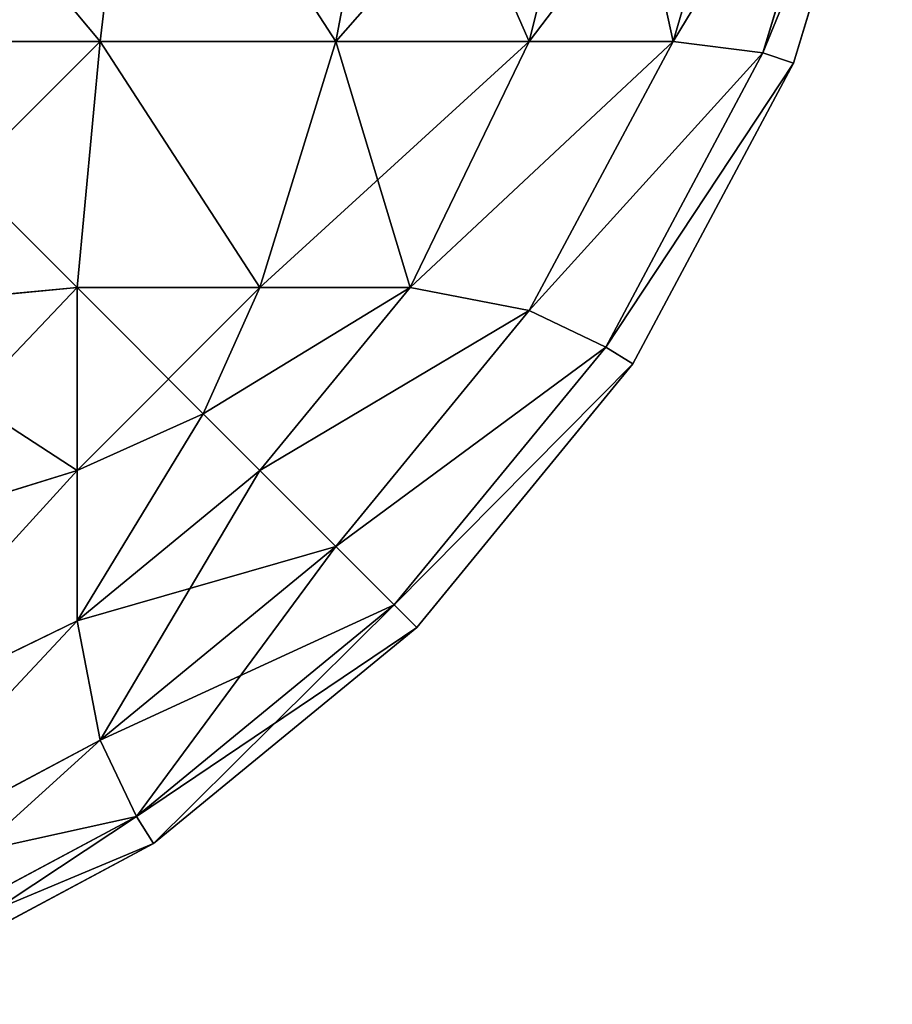
# Model space of a CAD drawing. Extents: x 482 to 1792, y 465 to 3800.
# Drawn here: x 1789 to 1792, y 956 to 958 of the extents above; entities that cross this region are included whole.
import ezdxf

# ---------------------------------------------------------------- set-up
doc = ezdxf.new("R2010")
doc.units = 0
doc.header["$LTSCALE"] = 25.4
doc.layers.get('0').update_dxf_attribs({"color": 13, "linetype": 'CONTINUOUS'})

# ---------------------------------------------------------------- blocks, each defined once
blk = doc.blocks.new('GROUP_17')
at = {"color": 0}
for p, q in [((1197.7295, 4.0339, 459.0792), (1197.6244, 3.1494, 458.8594)), ((1197.7295, 4.0339, 459.0792), (1197.6244, 3.1494, 458.8594)), ((1197.7295, 4.0339, 0.9208), (1197.6244, 3.1494, 1.1406)), ((1197.7295, 4.0339, 0.9208), (1197.6244, 3.1494, 1.1406)), ((1198.4709, 4.0339, 458.4709), (1198.3028, 3.1494, 458.3028)), ((1198.4709, 4.0339, 458.4709), (1198.3028, 3.1494, 458.3028)), ((1198.4709, 4.0339, 1.5291), (1198.3028, 3.1494, 1.6972)), ((1198.4709, 4.0339, 1.5291), (1198.3028, 3.1494, 1.6972)), ((1199.0792, 4.0339, 457.7295), (1198.8594, 3.1494, 457.6244)), ((1199.0792, 4.0339, 457.7295), (1198.8594, 3.1494, 457.6244)), ((1199.0792, 4.0339, 2.2705), (1198.8594, 3.1494, 2.3756)), ((1199.0792, 4.0339, 2.2705), (1198.8594, 3.1494, 2.3756)), ((1199.5313, 4.0339, 456.8838), (1199.2731, 3.1494, 456.8506)), ((1199.5313, 4.0339, 456.8838), (1199.2731, 3.1494, 456.8506)), ((1199.5313, 4.0339, 3.1162), (1199.2731, 3.1494, 3.1494)), ((1199.5313, 4.0339, 3.1162), (1199.2731, 3.1494, 3.1494)), ((1199.8097, 4.0339, 455.9661), (1199.5313, 3.1162, 455.9661)), ((1199.5313, 3.1162, 4.0339), (1199.8097, 4.0339, 4.0339)), ((1199.5313, 3.1162, 4.0339), (1199.8097, 4.0339, 4.0339)), ((1199.8097, 4.0339, 455.9661), (1199.5313, 3.1162, 455.9661)), ((1199.6194, 3.0866, 5), (1199.9039, 4.0245, 5)), ((1199.6194, 3.0866, 5), (1199.9039, 4.0245, 5)), ((1199.9039, 4.0245, 455), (1199.6194, 3.0866, 455)), ((1199.9039, 4.0245, 455), (1199.6194, 3.0866, 455)), ((1196.8506, 3.1494, 459.2731), (1197.6244, 3.1494, 458.8594)), ((1197.6244, 3.1494, 1.1406), (1196.8506, 3.1494, 0.7269)), ((1197.6244, 3.1494, 1.1406), (1196.8506, 3.1494, 0.7269)), ((1196.8506, 3.1494, 459.2731), (1197.6244, 3.1494, 458.8594)), ((1197.6244, 3.1494, 458.8594), (1197.5584, 2.4416, 458.5164)), ((1197.6244, 3.1494, 1.1406), (1197.5584, 2.4416, 1.4836)), ((1197.6244, 3.1494, 1.1406), (1197.5584, 2.4416, 1.4836)), ((1197.6244, 3.1494, 458.8594), (1197.5584, 2.4416, 458.5164)), ((1197.6244, 3.1494, 458.8594), (1198.3028, 3.1494, 458.3028)), ((1197.6244, 3.1494, 458.8594), (1198.3028, 3.1494, 458.3028)), ((1198.3028, 3.1494, 1.6972), (1197.6244, 3.1494, 1.1406)), ((1198.3028, 3.1494, 1.6972), (1197.6244, 3.1494, 1.1406)), ((1198.3028, 3.1494, 458.3028), (1198.0846, 2.4416, 458.0846)), ((1198.3028, 3.1494, 458.3028), (1198.0846, 2.4416, 458.0846)), ((1198.3028, 3.1494, 1.6972), (1198.0846, 2.4416, 1.9154)), ((1198.3028, 3.1494, 1.6972), (1198.0846, 2.4416, 1.9154)), ((1198.3028, 3.1494, 458.3028), (1198.8594, 3.1494, 457.6244)), ((1198.3028, 3.1494, 458.3028), (1198.8594, 3.1494, 457.6244)), ((1198.8594, 3.1494, 2.3756), (1198.3028, 3.1494, 1.6972)), ((1198.8594, 3.1494, 2.3756), (1198.3028, 3.1494, 1.6972)), ((1198.8594, 3.1494, 457.6244), (1198.5164, 2.4416, 457.5584)), ((1198.8594, 3.1494, 457.6244), (1198.5164, 2.4416, 457.5584)), ((1198.8594, 3.1494, 2.3756), (1198.5164, 2.4416, 2.4416)), ((1198.8594, 3.1494, 2.3756), (1198.5164, 2.4416, 2.4416)), ((1199.2731, 3.1494, 456.8506), (1198.8594, 2.3756, 456.8506)), ((1198.8594, 3.1494, 457.6244), (1199.2731, 3.1494, 456.8506)), ((1199.2731, 3.1494, 456.8506), (1198.8594, 2.3756, 456.8506)), ((1198.8594, 3.1494, 457.6244), (1199.2731, 3.1494, 456.8506)), ((1199.2731, 3.1494, 3.1494), (1198.8594, 3.1494, 2.3756)), ((1199.2731, 3.1494, 3.1494), (1198.8594, 3.1494, 2.3756)), ((1198.8594, 2.3756, 3.1494), (1199.2731, 3.1494, 3.1494)), ((1198.8594, 2.3756, 3.1494), (1199.2731, 3.1494, 3.1494)), ((1199.5313, 3.1162, 455.9661), (1199.2731, 3.1494, 456.8506)), ((1199.5313, 3.1162, 455.9661), (1199.2731, 3.1494, 456.8506)), ((1199.5313, 3.1162, 4.0339), (1199.2731, 3.1494, 3.1494)), ((1199.5313, 3.1162, 4.0339), (1199.2731, 3.1494, 3.1494)), ((1199.5313, 3.1162, 455.9661), (1199.0792, 2.2705, 455.9661)), ((1199.0792, 2.2705, 4.0339), (1199.5313, 3.1162, 4.0339)), ((1199.0792, 2.2705, 4.0339), (1199.5313, 3.1162, 4.0339)), ((1199.5313, 3.1162, 455.9661), (1199.0792, 2.2705, 455.9661)), ((1199.6194, 3.0866, 5), (1199.5313, 3.1162, 4.0339)), ((1199.6194, 3.0866, 5), (1199.5313, 3.1162, 4.0339)), ((1199.6194, 3.0866, 455), (1199.5313, 3.1162, 455.9661)), ((1199.6194, 3.0866, 455), (1199.5313, 3.1162, 455.9661)), ((1199.1573, 2.2221, 5), (1199.6194, 3.0866, 5)), ((1199.1573, 2.2221, 5), (1199.6194, 3.0866, 5)), ((1199.6194, 3.0866, 455), (1199.1573, 2.2221, 455)), ((1199.6194, 3.0866, 455), (1199.1573, 2.2221, 455)), ((1199.6194, 3.0866, 455), (1199.6194, 3.0866, 5)), ((1199.6194, 3.0866, 455), (1199.6194, 3.0866, 5)), ((1196.8506, 2.3756, 1.1406), (1197.5584, 2.4416, 1.4836)), ((1196.8506, 2.3756, 1.1406), (1197.5584, 2.4416, 1.4836)), ((1196.8506, 2.3756, 458.8594), (1197.5584, 2.4416, 458.5164)), ((1196.8506, 2.3756, 458.8594), (1197.5584, 2.4416, 458.5164)), ((1197.5584, 2.4416, 458.5164), (1198.0846, 2.4416, 458.0846)), ((1198.0846, 2.4416, 1.9154), (1197.5584, 2.4416, 1.4836)), ((1197.5584, 2.4416, 1.4836), (1197.5584, 1.9154, 1.9154)), ((1198.0846, 2.4416, 1.9154), (1197.5584, 2.4416, 1.4836)), ((1197.5584, 2.4416, 1.4836), (1197.5584, 1.9154, 1.9154)), ((1197.5584, 2.4416, 458.5164), (1198.0846, 2.4416, 458.0846)), ((1197.5584, 1.9154, 458.0846), (1197.5584, 2.4416, 458.5164)), ((1197.5584, 1.9154, 458.0846), (1197.5584, 2.4416, 458.5164)), ((1198.0846, 2.4416, 458.0846), (1197.9211, 2.0789, 457.9211)), ((1198.0846, 2.4416, 1.9154), (1197.9211, 2.0789, 2.0789)), ((1198.0846, 2.4416, 1.9154), (1197.9211, 2.0789, 2.0789)), ((1198.0846, 2.4416, 458.0846), (1197.9211, 2.0789, 457.9211)), ((1198.0846, 2.4416, 458.0846), (1198.5164, 2.4416, 457.5584)), ((1198.5164, 2.4416, 457.5584), (1198.0846, 1.9154, 457.5584)), ((1198.5164, 2.4416, 457.5584), (1198.0846, 1.9154, 457.5584)), ((1198.0846, 2.4416, 458.0846), (1198.5164, 2.4416, 457.5584)), ((1198.5164, 2.4416, 2.4416), (1198.0846, 2.4416, 1.9154)), ((1198.0846, 1.9154, 2.4416), (1198.5164, 2.4416, 2.4416)), ((1198.5164, 2.4416, 2.4416), (1198.0846, 2.4416, 1.9154)), ((1198.0846, 1.9154, 2.4416), (1198.5164, 2.4416, 2.4416)), ((1198.8594, 2.3756, 456.8506), (1198.5164, 2.4416, 457.5584)), ((1198.8594, 2.3756, 456.8506), (1198.5164, 2.4416, 457.5584)), ((1198.8594, 2.3756, 3.1494), (1198.5164, 2.4416, 2.4416)), ((1198.8594, 2.3756, 3.1494), (1198.5164, 2.4416, 2.4416)), ((1198.8594, 2.3756, 456.8506), (1198.3028, 1.6972, 456.8506)), ((1198.8594, 2.3756, 456.8506), (1198.3028, 1.6972, 456.8506)), ((1198.3028, 1.6972, 3.1494), (1198.8594, 2.3756, 3.1494)), ((1198.3028, 1.6972, 3.1494), (1198.8594, 2.3756, 3.1494)), ((1199.0792, 2.2705, 455.9661), (1198.8594, 2.3756, 456.8506)), ((1199.0792, 2.2705, 455.9661), (1198.8594, 2.3756, 456.8506)), ((1199.0792, 2.2705, 4.0339), (1198.8594, 2.3756, 3.1494)), ((1199.0792, 2.2705, 4.0339), (1198.8594, 2.3756, 3.1494)), ((1199.0792, 2.2705, 455.9661), (1198.4709, 1.5291, 455.9661)), ((1198.4709, 1.5291, 4.0339), (1199.0792, 2.2705, 4.0339)), ((1198.4709, 1.5291, 4.0339), (1199.0792, 2.2705, 4.0339)), ((1199.0792, 2.2705, 455.9661), (1198.4709, 1.5291, 455.9661)), ((1199.1573, 2.2221, 5), (1199.0792, 2.2705, 4.0339)), ((1199.1573, 2.2221, 5), (1199.0792, 2.2705, 4.0339)), ((1199.1573, 2.2221, 455), (1199.0792, 2.2705, 455.9661)), ((1199.1573, 2.2221, 455), (1199.0792, 2.2705, 455.9661)), ((1198.5355, 1.4645, 5), (1199.1573, 2.2221, 5)), ((1198.5355, 1.4645, 5), (1199.1573, 2.2221, 5)), ((1199.1573, 2.2221, 455), (1198.5355, 1.4645, 455)), ((1199.1573, 2.2221, 455), (1198.5355, 1.4645, 455)), ((1199.1573, 2.2221, 455), (1199.1573, 2.2221, 5)), ((1199.1573, 2.2221, 455), (1199.1573, 2.2221, 5)), ((1197.5584, 1.9154, 1.9154), (1197.9211, 2.0789, 2.0789)), ((1197.5584, 1.9154, 1.9154), (1197.9211, 2.0789, 2.0789)), ((1197.5584, 1.9154, 458.0846), (1197.9211, 2.0789, 457.9211)), ((1197.5584, 1.9154, 458.0846), (1197.9211, 2.0789, 457.9211)), ((1198.0846, 1.9154, 457.5584), (1197.9211, 2.0789, 457.9211)), ((1198.0846, 1.9154, 2.4416), (1197.9211, 2.0789, 2.0789)), ((1198.0846, 1.9154, 2.4416), (1197.9211, 2.0789, 2.0789)), ((1198.0846, 1.9154, 457.5584), (1197.9211, 2.0789, 457.9211)), ((1196.8506, 1.6972, 1.6972), (1197.5584, 1.9154, 1.9154)), ((1196.8506, 1.6972, 1.6972), (1197.5584, 1.9154, 1.9154)), ((1196.8506, 1.6972, 458.3028), (1197.5584, 1.9154, 458.0846)), ((1196.8506, 1.6972, 458.3028), (1197.5584, 1.9154, 458.0846)), ((1198.0846, 1.9154, 457.5584), (1197.5584, 1.4836, 457.5584)), ((1197.5584, 1.4836, 2.4416), (1198.0846, 1.9154, 2.4416)), ((1197.5584, 1.9154, 1.9154), (1197.5584, 1.4836, 2.4416)), ((1197.5584, 1.9154, 1.9154), (1197.5584, 1.4836, 2.4416)), ((1197.5584, 1.4836, 2.4416), (1198.0846, 1.9154, 2.4416)), ((1197.5584, 1.4836, 457.5584), (1197.5584, 1.9154, 458.0846)), ((1197.5584, 1.4836, 457.5584), (1197.5584, 1.9154, 458.0846)), ((1198.0846, 1.9154, 457.5584), (1197.5584, 1.4836, 457.5584)), ((1198.3028, 1.6972, 456.8506), (1198.0846, 1.9154, 457.5584)), ((1198.3028, 1.6972, 456.8506), (1198.0846, 1.9154, 457.5584)), ((1198.3028, 1.6972, 3.1494), (1198.0846, 1.9154, 2.4416)), ((1198.3028, 1.6972, 3.1494), (1198.0846, 1.9154, 2.4416)), ((1198.3028, 1.6972, 456.8506), (1197.6244, 1.1406, 456.8506)), ((1198.3028, 1.6972, 456.8506), (1197.6244, 1.1406, 456.8506)), ((1197.6244, 1.1406, 3.1494), (1198.3028, 1.6972, 3.1494)), ((1197.6244, 1.1406, 3.1494), (1198.3028, 1.6972, 3.1494)), ((1198.4709, 1.5291, 455.9661), (1198.3028, 1.6972, 456.8506)), ((1198.4709, 1.5291, 455.9661), (1198.3028, 1.6972, 456.8506)), ((1198.4709, 1.5291, 4.0339), (1198.3028, 1.6972, 3.1494)), ((1198.4709, 1.5291, 4.0339), (1198.3028, 1.6972, 3.1494)), ((1198.4709, 1.5291, 455.9661), (1197.7295, 0.9208, 455.9661)), ((1197.7295, 0.9208, 4.0339), (1198.4709, 1.5291, 4.0339)), ((1197.7295, 0.9208, 4.0339), (1198.4709, 1.5291, 4.0339)), ((1198.4709, 1.5291, 455.9661), (1197.7295, 0.9208, 455.9661)), ((1198.5355, 1.4645, 5), (1198.4709, 1.5291, 4.0339)), ((1198.5355, 1.4645, 5), (1198.4709, 1.5291, 4.0339)), ((1198.5355, 1.4645, 455), (1198.4709, 1.5291, 455.9661)), ((1198.5355, 1.4645, 455), (1198.4709, 1.5291, 455.9661)), ((1196.8506, 1.1406, 2.3756), (1197.5584, 1.4836, 2.4416)), ((1196.8506, 1.1406, 2.3756), (1197.5584, 1.4836, 2.4416)), ((1196.8506, 1.1406, 457.6244), (1197.5584, 1.4836, 457.5584)), ((1196.8506, 1.1406, 457.6244), (1197.5584, 1.4836, 457.5584)), ((1197.6244, 1.1406, 456.8506), (1197.5584, 1.4836, 457.5584)), ((1197.6244, 1.1406, 3.1494), (1197.5584, 1.4836, 2.4416)), ((1197.6244, 1.1406, 3.1494), (1197.5584, 1.4836, 2.4416)), ((1197.6244, 1.1406, 456.8506), (1197.5584, 1.4836, 457.5584)), ((1197.7779, 0.8427, 5), (1198.5355, 1.4645, 5)), ((1197.7779, 0.8427, 5), (1198.5355, 1.4645, 5)), ((1198.5355, 1.4645, 455), (1197.7779, 0.8427, 455)), ((1198.5355, 1.4645, 455), (1197.7779, 0.8427, 455)), ((1198.5355, 1.4645, 455), (1198.5355, 1.4645, 5)), ((1198.5355, 1.4645, 455), (1198.5355, 1.4645, 5)), ((1197.6244, 1.1406, 456.8506), (1196.8506, 0.7269, 456.8506)), ((1196.8506, 0.7269, 3.1494), (1197.6244, 1.1406, 3.1494)), ((1196.8506, 0.7269, 3.1494), (1197.6244, 1.1406, 3.1494)), ((1197.6244, 1.1406, 456.8506), (1196.8506, 0.7269, 456.8506)), ((1197.7295, 0.9208, 455.9661), (1197.6244, 1.1406, 456.8506)), ((1197.7295, 0.9208, 455.9661), (1197.6244, 1.1406, 456.8506)), ((1197.7295, 0.9208, 4.0339), (1197.6244, 1.1406, 3.1494)), ((1197.7295, 0.9208, 4.0339), (1197.6244, 1.1406, 3.1494)), ((1197.7295, 0.9208, 455.9661), (1196.8838, 0.4687, 455.9661)), ((1196.8838, 0.4687, 4.0339), (1197.7295, 0.9208, 4.0339)), ((1196.8838, 0.4687, 4.0339), (1197.7295, 0.9208, 4.0339)), ((1197.7295, 0.9208, 455.9661), (1196.8838, 0.4687, 455.9661)), ((1197.7779, 0.8427, 5), (1197.7295, 0.9208, 4.0339)), ((1197.7779, 0.8427, 5), (1197.7295, 0.9208, 4.0339)), ((1197.7779, 0.8427, 455), (1197.7295, 0.9208, 455.9661)), ((1197.7779, 0.8427, 455), (1197.7295, 0.9208, 455.9661)), ((1196.9134, 0.3806, 5), (1197.7779, 0.8427, 5)), ((1196.9134, 0.3806, 5), (1197.7779, 0.8427, 5)), ((1197.7779, 0.8427, 455), (1196.9134, 0.3806, 455)), ((1197.7779, 0.8427, 455), (1196.9134, 0.3806, 455)), ((1197.7779, 0.8427, 455), (1197.7779, 0.8427, 5)), ((1197.7779, 0.8427, 455), (1197.7779, 0.8427, 5))]:
    blk.add_line(p, q, dxfattribs=at)
at = {"color": 71}
mesh = blk.add_polyface(dxfattribs=at)
corners = [(1197.6244, 3.1494, 458.8594), (1196.8838, 4.0339, 459.5313), (1196.8506, 3.1494, 459.2731), (1197.7295, 4.0339, 459.0792)]
mesh.append_faces([[corners[k] for k in face] for face in [(0, 1, 2), (1, 0, 3)]], dxfattribs={"vtx0": -1, "color": 71})
mesh = blk.add_polyface(dxfattribs=at)
corners = [(1196.8838, 4.0339, 0.4687), (1197.6244, 3.1494, 1.1406), (1196.8506, 3.1494, 0.7269), (1197.7295, 4.0339, 0.9208)]
mesh.append_faces([[corners[k] for k in face] for face in [(0, 1, 2), (1, 0, 3)]], dxfattribs={"vtx0": -1, "color": 71})
mesh = blk.add_polyface(dxfattribs=at)
corners = [(1198.3028, 3.1494, 458.3028), (1197.7295, 4.0339, 459.0792), (1197.6244, 3.1494, 458.8594), (1198.4709, 4.0339, 458.4709)]
mesh.append_faces([[corners[k] for k in face] for face in [(0, 1, 2), (1, 0, 3)]], dxfattribs={"vtx0": -1, "color": 71})
mesh = blk.add_polyface(dxfattribs=at)
corners = [(1197.7295, 4.0339, 0.9208), (1198.3028, 3.1494, 1.6972), (1197.6244, 3.1494, 1.1406), (1198.4709, 4.0339, 1.5291)]
mesh.append_faces([[corners[k] for k in face] for face in [(0, 1, 2), (1, 0, 3)]], dxfattribs={"vtx0": -1, "color": 71})
mesh = blk.add_polyface(dxfattribs=at)
corners = [(1199.0792, 4.0339, 457.7295), (1198.3028, 3.1494, 458.3028), (1198.8594, 3.1494, 457.6244), (1198.4709, 4.0339, 458.4709)]
mesh.append_faces([[corners[k] for k in face] for face in [(0, 1, 2), (1, 0, 3)]], dxfattribs={"vtx0": -1, "color": 71})
mesh = blk.add_polyface(dxfattribs=at)
corners = [(1198.4709, 4.0339, 1.5291), (1198.8594, 3.1494, 2.3756), (1198.3028, 3.1494, 1.6972), (1199.0792, 4.0339, 2.2705)]
mesh.append_faces([[corners[k] for k in face] for face in [(0, 1, 2), (1, 0, 3)]], dxfattribs={"vtx0": -1, "color": 71})
mesh = blk.add_polyface(dxfattribs=at)
corners = [(1199.5313, 4.0339, 456.8838), (1198.8594, 3.1494, 457.6244), (1199.2731, 3.1494, 456.8506), (1199.0792, 4.0339, 457.7295)]
mesh.append_faces([[corners[k] for k in face] for face in [(0, 1, 2), (1, 0, 3)]], dxfattribs={"vtx0": -1, "color": 71})
mesh = blk.add_polyface(dxfattribs=at)
corners = [(1199.0792, 4.0339, 2.2705), (1199.2731, 3.1494, 3.1494), (1198.8594, 3.1494, 2.3756), (1199.5313, 4.0339, 3.1162)]
mesh.append_faces([[corners[k] for k in face] for face in [(0, 1, 2), (1, 0, 3)]], dxfattribs={"vtx0": -1, "color": 71})
mesh = blk.add_polyface(dxfattribs=at)
corners = [(1199.8097, 4.0339, 455.9661), (1199.2731, 3.1494, 456.8506), (1199.5313, 3.1162, 455.9661), (1199.5313, 4.0339, 456.8838)]
mesh.append_faces([[corners[k] for k in face] for face in [(0, 1, 2), (1, 0, 3)]], dxfattribs={"vtx0": -1, "color": 71})
mesh = blk.add_polyface(dxfattribs=at)
corners = [(1199.2731, 3.1494, 3.1494), (1199.8097, 4.0339, 4.0339), (1199.5313, 3.1162, 4.0339), (1199.5313, 4.0339, 3.1162)]
mesh.append_faces([[corners[k] for k in face] for face in [(0, 1, 2), (1, 0, 3)]], dxfattribs={"vtx0": -1, "color": 71})
mesh = blk.add_polyface(dxfattribs=at)
corners = [(1199.5313, 3.1162, 4.0339), (1199.9039, 4.0245, 5), (1199.6194, 3.0866, 5), (1199.8097, 4.0339, 4.0339)]
mesh.append_faces([[corners[k] for k in face] for face in [(0, 1, 2), (1, 0, 3)]], dxfattribs={"vtx0": -1, "color": 71})
mesh = blk.add_polyface(dxfattribs=at)
corners = [(1199.9039, 4.0245, 455), (1199.5313, 3.1162, 455.9661), (1199.6194, 3.0866, 455), (1199.8097, 4.0339, 455.9661)]
mesh.append_faces([[corners[k] for k in face] for face in [(0, 1, 2), (1, 0, 3)]], dxfattribs={"vtx0": -1, "color": 71})
mesh = blk.add_polyface(dxfattribs=at)
corners = [(1199.9039, 4.0245, 5), (1199.6194, 3.0866, 455), (1199.6194, 3.0866, 5), (1199.9039, 4.0245, 455)]
mesh.append_faces([[corners[k] for k in face] for face in [(0, 1, 2), (1, 0, 3)]], dxfattribs={"vtx0": -1, "color": 71})
mesh = blk.add_polyface(dxfattribs=at)
corners = [(1197.6244, 3.1494, 1.1406), (1196.8506, 2.3756, 1.1406), (1196.8506, 3.1494, 0.7269), (1197.5584, 2.4416, 1.4836)]
mesh.append_faces([[corners[k] for k in face] for face in [(0, 1, 2), (1, 0, 3)]], dxfattribs={"vtx0": -1, "color": 71})
mesh = blk.add_polyface(dxfattribs=at)
corners = [(1197.5584, 2.4416, 458.5164), (1196.8506, 3.1494, 459.2731), (1196.8506, 2.3756, 458.8594), (1197.6244, 3.1494, 458.8594)]
mesh.append_faces([[corners[k] for k in face] for face in [(0, 1, 2), (1, 0, 3)]], dxfattribs={"vtx0": -1, "color": 71})
mesh = blk.add_polyface(dxfattribs=at)
corners = [(1198.0846, 2.4416, 458.0846), (1197.6244, 3.1494, 458.8594), (1197.5584, 2.4416, 458.5164), (1198.3028, 3.1494, 458.3028)]
mesh.append_faces([[corners[k] for k in face] for face in [(0, 1, 2), (1, 0, 3)]], dxfattribs={"vtx0": -1, "color": 71})
mesh = blk.add_polyface(dxfattribs=at)
corners = [(1197.6244, 3.1494, 1.1406), (1198.0846, 2.4416, 1.9154), (1197.5584, 2.4416, 1.4836), (1198.3028, 3.1494, 1.6972)]
mesh.append_faces([[corners[k] for k in face] for face in [(0, 1, 2), (1, 0, 3)]], dxfattribs={"vtx0": -1, "color": 71})
mesh = blk.add_polyface(dxfattribs=at)
corners = [(1198.8594, 3.1494, 457.6244), (1198.0846, 2.4416, 458.0846), (1198.5164, 2.4416, 457.5584), (1198.3028, 3.1494, 458.3028)]
mesh.append_faces([[corners[k] for k in face] for face in [(0, 1, 2), (1, 0, 3)]], dxfattribs={"vtx0": -1, "color": 71})
mesh = blk.add_polyface(dxfattribs=at)
corners = [(1198.3028, 3.1494, 1.6972), (1198.5164, 2.4416, 2.4416), (1198.0846, 2.4416, 1.9154), (1198.8594, 3.1494, 2.3756)]
mesh.append_faces([[corners[k] for k in face] for face in [(0, 1, 2), (1, 0, 3)]], dxfattribs={"vtx0": -1, "color": 71})
mesh = blk.add_polyface(dxfattribs=at)
corners = [(1199.2731, 3.1494, 456.8506), (1198.5164, 2.4416, 457.5584), (1198.8594, 2.3756, 456.8506), (1198.8594, 3.1494, 457.6244)]
mesh.append_faces([[corners[k] for k in face] for face in [(0, 1, 2), (1, 0, 3)]], dxfattribs={"vtx0": -1, "color": 71})
mesh = blk.add_polyface(dxfattribs=at)
corners = [(1198.5164, 2.4416, 2.4416), (1199.2731, 3.1494, 3.1494), (1198.8594, 2.3756, 3.1494), (1198.8594, 3.1494, 2.3756)]
mesh.append_faces([[corners[k] for k in face] for face in [(0, 1, 2), (1, 0, 3)]], dxfattribs={"vtx0": -1, "color": 71})
mesh = blk.add_polyface(dxfattribs=at)
corners = [(1199.5313, 3.1162, 455.9661), (1198.8594, 2.3756, 456.8506), (1199.0792, 2.2705, 455.9661), (1199.2731, 3.1494, 456.8506)]
mesh.append_faces([[corners[k] for k in face] for face in [(0, 1, 2), (1, 0, 3)]], dxfattribs={"vtx0": -1, "color": 71})
mesh = blk.add_polyface(dxfattribs=at)
corners = [(1198.8594, 2.3756, 3.1494), (1199.5313, 3.1162, 4.0339), (1199.0792, 2.2705, 4.0339), (1199.2731, 3.1494, 3.1494)]
mesh.append_faces([[corners[k] for k in face] for face in [(0, 1, 2), (1, 0, 3)]], dxfattribs={"vtx0": -1, "color": 71})
mesh = blk.add_polyface(dxfattribs=at)
corners = [(1199.0792, 2.2705, 4.0339), (1199.6194, 3.0866, 5), (1199.1573, 2.2221, 5), (1199.5313, 3.1162, 4.0339)]
mesh.append_faces([[corners[k] for k in face] for face in [(0, 1, 2), (1, 0, 3)]], dxfattribs={"vtx0": -1, "color": 71})
mesh = blk.add_polyface(dxfattribs=at)
corners = [(1199.6194, 3.0866, 455), (1199.0792, 2.2705, 455.9661), (1199.1573, 2.2221, 455), (1199.5313, 3.1162, 455.9661)]
mesh.append_faces([[corners[k] for k in face] for face in [(0, 1, 2), (1, 0, 3)]], dxfattribs={"vtx0": -1, "color": 71})
mesh = blk.add_polyface(dxfattribs=at)
corners = [(1199.6194, 3.0866, 5), (1199.1573, 2.2221, 455), (1199.1573, 2.2221, 5), (1199.6194, 3.0866, 455)]
mesh.append_faces([[corners[k] for k in face] for face in [(0, 1, 2), (1, 0, 3)]], dxfattribs={"vtx0": -1, "color": 71})
mesh = blk.add_polyface(dxfattribs=at)
corners = [(1197.5584, 2.4416, 1.4836), (1196.8506, 1.6972, 1.6972), (1196.8506, 2.3756, 1.1406), (1197.5584, 1.9154, 1.9154)]
mesh.append_faces([[corners[k] for k in face] for face in [(0, 1, 2), (1, 0, 3)]], dxfattribs={"vtx0": -1, "color": 71})
mesh = blk.add_polyface(dxfattribs=at)
corners = [(1197.5584, 1.9154, 458.0846), (1196.8506, 2.3756, 458.8594), (1196.8506, 1.6972, 458.3028), (1197.5584, 2.4416, 458.5164)]
mesh.append_faces([[corners[k] for k in face] for face in [(0, 1, 2), (1, 0, 3)]], dxfattribs={"vtx0": -1, "color": 71})
mesh = blk.add_polyface(dxfattribs=at)
corners = [(1198.0846, 2.4416, 1.9154), (1197.5584, 1.9154, 1.9154), (1197.5584, 2.4416, 1.4836), (1197.9211, 2.0789, 2.0789)]
mesh.append_faces([[corners[k] for k in face] for face in [(0, 1, 2), (1, 0, 3)]], dxfattribs={"vtx0": -1, "color": 71})
mesh = blk.add_polyface(dxfattribs=at)
corners = [(1197.9211, 2.0789, 457.9211), (1197.5584, 2.4416, 458.5164), (1197.5584, 1.9154, 458.0846), (1198.0846, 2.4416, 458.0846)]
mesh.append_faces([[corners[k] for k in face] for face in [(0, 1, 2), (1, 0, 3)]], dxfattribs={"vtx0": -1, "color": 71})
mesh = blk.add_polyface(dxfattribs=at)
corners = [(1198.5164, 2.4416, 457.5584), (1197.9211, 2.0789, 457.9211), (1198.0846, 1.9154, 457.5584), (1198.0846, 2.4416, 458.0846)]
mesh.append_faces([[corners[k] for k in face] for face in [(0, 1, 2), (1, 0, 3)]], dxfattribs={"vtx0": -1, "color": 71})
mesh = blk.add_polyface(dxfattribs=at)
corners = [(1197.9211, 2.0789, 2.0789), (1198.5164, 2.4416, 2.4416), (1198.0846, 1.9154, 2.4416), (1198.0846, 2.4416, 1.9154)]
mesh.append_faces([[corners[k] for k in face] for face in [(0, 1, 2), (1, 0, 3)]], dxfattribs={"vtx0": -1, "color": 71})
mesh = blk.add_polyface(dxfattribs=at)
corners = [(1198.8594, 2.3756, 456.8506), (1198.0846, 1.9154, 457.5584), (1198.3028, 1.6972, 456.8506), (1198.5164, 2.4416, 457.5584)]
mesh.append_faces([[corners[k] for k in face] for face in [(0, 1, 2), (1, 0, 3)]], dxfattribs={"vtx0": -1, "color": 71})
mesh = blk.add_polyface(dxfattribs=at)
corners = [(1198.0846, 1.9154, 2.4416), (1198.8594, 2.3756, 3.1494), (1198.3028, 1.6972, 3.1494), (1198.5164, 2.4416, 2.4416)]
mesh.append_faces([[corners[k] for k in face] for face in [(0, 1, 2), (1, 0, 3)]], dxfattribs={"vtx0": -1, "color": 71})
mesh = blk.add_polyface(dxfattribs=at)
corners = [(1199.0792, 2.2705, 455.9661), (1198.3028, 1.6972, 456.8506), (1198.4709, 1.5291, 455.9661), (1198.8594, 2.3756, 456.8506)]
mesh.append_faces([[corners[k] for k in face] for face in [(0, 1, 2), (1, 0, 3)]], dxfattribs={"vtx0": -1, "color": 71})
mesh = blk.add_polyface(dxfattribs=at)
corners = [(1198.3028, 1.6972, 3.1494), (1199.0792, 2.2705, 4.0339), (1198.4709, 1.5291, 4.0339), (1198.8594, 2.3756, 3.1494)]
mesh.append_faces([[corners[k] for k in face] for face in [(0, 1, 2), (1, 0, 3)]], dxfattribs={"vtx0": -1, "color": 71})
mesh = blk.add_polyface(dxfattribs=at)
corners = [(1198.4709, 1.5291, 4.0339), (1199.1573, 2.2221, 5), (1198.5355, 1.4645, 5), (1199.0792, 2.2705, 4.0339)]
mesh.append_faces([[corners[k] for k in face] for face in [(0, 1, 2), (1, 0, 3)]], dxfattribs={"vtx0": -1, "color": 71})
mesh = blk.add_polyface(dxfattribs=at)
corners = [(1199.1573, 2.2221, 455), (1198.4709, 1.5291, 455.9661), (1198.5355, 1.4645, 455), (1199.0792, 2.2705, 455.9661)]
mesh.append_faces([[corners[k] for k in face] for face in [(0, 1, 2), (1, 0, 3)]], dxfattribs={"vtx0": -1, "color": 71})
mesh = blk.add_polyface(dxfattribs=at)
corners = [(1199.1573, 2.2221, 5), (1198.5355, 1.4645, 455), (1198.5355, 1.4645, 5), (1199.1573, 2.2221, 455)]
mesh.append_faces([[corners[k] for k in face] for face in [(0, 1, 2), (1, 0, 3)]], dxfattribs={"vtx0": -1, "color": 71})
mesh = blk.add_polyface(dxfattribs=at)
corners = [(1197.9211, 2.0789, 2.0789), (1197.5584, 1.4836, 2.4416), (1197.5584, 1.9154, 1.9154), (1198.0846, 1.9154, 2.4416)]
mesh.append_faces([[corners[k] for k in face] for face in [(0, 1, 2), (1, 0, 3)]], dxfattribs={"vtx0": -1, "color": 71})
mesh = blk.add_polyface(dxfattribs=at)
corners = [(1197.9211, 2.0789, 457.9211), (1197.5584, 1.4836, 457.5584), (1198.0846, 1.9154, 457.5584), (1197.5584, 1.9154, 458.0846)]
mesh.append_faces([[corners[k] for k in face] for face in [(0, 1, 2), (1, 0, 3)]], dxfattribs={"vtx0": -1, "color": 71})
mesh = blk.add_polyface(dxfattribs=at)
corners = [(1197.5584, 1.9154, 1.9154), (1196.8506, 1.1406, 2.3756), (1196.8506, 1.6972, 1.6972), (1197.5584, 1.4836, 2.4416)]
mesh.append_faces([[corners[k] for k in face] for face in [(0, 1, 2), (1, 0, 3)]], dxfattribs={"vtx0": -1, "color": 71})
mesh = blk.add_polyface(dxfattribs=at)
corners = [(1197.5584, 1.9154, 458.0846), (1196.8506, 1.1406, 457.6244), (1197.5584, 1.4836, 457.5584), (1196.8506, 1.6972, 458.3028)]
mesh.append_faces([[corners[k] for k in face] for face in [(0, 1, 2), (1, 0, 3)]], dxfattribs={"vtx0": -1, "color": 71})
mesh = blk.add_polyface(dxfattribs=at)
corners = [(1198.0846, 1.9154, 457.5584), (1197.6244, 1.1406, 456.8506), (1198.3028, 1.6972, 456.8506), (1197.5584, 1.4836, 457.5584)]
mesh.append_faces([[corners[k] for k in face] for face in [(0, 1, 2), (1, 0, 3)]], dxfattribs={"vtx0": -1, "color": 71})
mesh = blk.add_polyface(dxfattribs=at)
corners = [(1198.3028, 1.6972, 3.1494), (1197.5584, 1.4836, 2.4416), (1198.0846, 1.9154, 2.4416), (1197.6244, 1.1406, 3.1494)]
mesh.append_faces([[corners[k] for k in face] for face in [(0, 1, 2), (1, 0, 3)]], dxfattribs={"vtx0": -1, "color": 71})
mesh = blk.add_polyface(dxfattribs=at)
corners = [(1198.3028, 1.6972, 456.8506), (1197.7295, 0.9208, 455.9661), (1198.4709, 1.5291, 455.9661), (1197.6244, 1.1406, 456.8506)]
mesh.append_faces([[corners[k] for k in face] for face in [(0, 1, 2), (1, 0, 3)]], dxfattribs={"vtx0": -1, "color": 71})
mesh = blk.add_polyface(dxfattribs=at)
corners = [(1198.4709, 1.5291, 4.0339), (1197.6244, 1.1406, 3.1494), (1198.3028, 1.6972, 3.1494), (1197.7295, 0.9208, 4.0339)]
mesh.append_faces([[corners[k] for k in face] for face in [(0, 1, 2), (1, 0, 3)]], dxfattribs={"vtx0": -1, "color": 71})
mesh = blk.add_polyface(dxfattribs=at)
corners = [(1198.5355, 1.4645, 5), (1197.7295, 0.9208, 4.0339), (1198.4709, 1.5291, 4.0339), (1197.7779, 0.8427, 5)]
mesh.append_faces([[corners[k] for k in face] for face in [(0, 1, 2), (1, 0, 3)]], dxfattribs={"vtx0": -1, "color": 71})
mesh = blk.add_polyface(dxfattribs=at)
corners = [(1198.4709, 1.5291, 455.9661), (1197.7779, 0.8427, 455), (1198.5355, 1.4645, 455), (1197.7295, 0.9208, 455.9661)]
mesh.append_faces([[corners[k] for k in face] for face in [(0, 1, 2), (1, 0, 3)]], dxfattribs={"vtx0": -1, "color": 71})
mesh = blk.add_polyface(dxfattribs=at)
corners = [(1197.5584, 1.4836, 2.4416), (1196.8506, 0.7269, 3.1494), (1196.8506, 1.1406, 2.3756), (1197.6244, 1.1406, 3.1494)]
mesh.append_faces([[corners[k] for k in face] for face in [(0, 1, 2), (1, 0, 3)]], dxfattribs={"vtx0": -1, "color": 71})
mesh = blk.add_polyface(dxfattribs=at)
corners = [(1197.5584, 1.4836, 457.5584), (1196.8506, 0.7269, 456.8506), (1197.6244, 1.1406, 456.8506), (1196.8506, 1.1406, 457.6244)]
mesh.append_faces([[corners[k] for k in face] for face in [(0, 1, 2), (1, 0, 3)]], dxfattribs={"vtx0": -1, "color": 71})
mesh = blk.add_polyface(dxfattribs=at)
corners = [(1198.5355, 1.4645, 455), (1197.7779, 0.8427, 5), (1198.5355, 1.4645, 5), (1197.7779, 0.8427, 455)]
mesh.append_faces([[corners[k] for k in face] for face in [(0, 1, 2), (1, 0, 3)]], dxfattribs={"vtx0": -1, "color": 71})
mesh = blk.add_polyface(dxfattribs=at)
corners = [(1197.6244, 1.1406, 456.8506), (1196.8838, 0.4687, 455.9661), (1197.7295, 0.9208, 455.9661), (1196.8506, 0.7269, 456.8506)]
mesh.append_faces([[corners[k] for k in face] for face in [(0, 1, 2), (1, 0, 3)]], dxfattribs={"vtx0": -1, "color": 71})
mesh = blk.add_polyface(dxfattribs=at)
corners = [(1197.7295, 0.9208, 4.0339), (1196.8506, 0.7269, 3.1494), (1197.6244, 1.1406, 3.1494), (1196.8838, 0.4687, 4.0339)]
mesh.append_faces([[corners[k] for k in face] for face in [(0, 1, 2), (1, 0, 3)]], dxfattribs={"vtx0": -1, "color": 71})
mesh = blk.add_polyface(dxfattribs=at)
corners = [(1197.7779, 0.8427, 5), (1196.8838, 0.4687, 4.0339), (1197.7295, 0.9208, 4.0339), (1196.9134, 0.3806, 5)]
mesh.append_faces([[corners[k] for k in face] for face in [(0, 1, 2), (1, 0, 3)]], dxfattribs={"vtx0": -1, "color": 71})
mesh = blk.add_polyface(dxfattribs=at)
corners = [(1197.7295, 0.9208, 455.9661), (1196.9134, 0.3806, 455), (1197.7779, 0.8427, 455), (1196.8838, 0.4687, 455.9661)]
mesh.append_faces([[corners[k] for k in face] for face in [(0, 1, 2), (1, 0, 3)]], dxfattribs={"vtx0": -1, "color": 71})
mesh = blk.add_polyface(dxfattribs=at)
corners = [(1197.7779, 0.8427, 455), (1196.9134, 0.3806, 5), (1197.7779, 0.8427, 5), (1196.9134, 0.3806, 455)]
mesh.append_faces([[corners[k] for k in face] for face in [(0, 1, 2), (1, 0, 3)]], dxfattribs={"vtx0": -1, "color": 71})

msp = doc.modelspace()

# ---------------------------------------------------------------- block references
at = {"color": 0}
msp.add_blockref('GROUP_17', (591.7627, 955.1237, 36.3895), dxfattribs=at)

doc.saveas('drawing.dxf')
